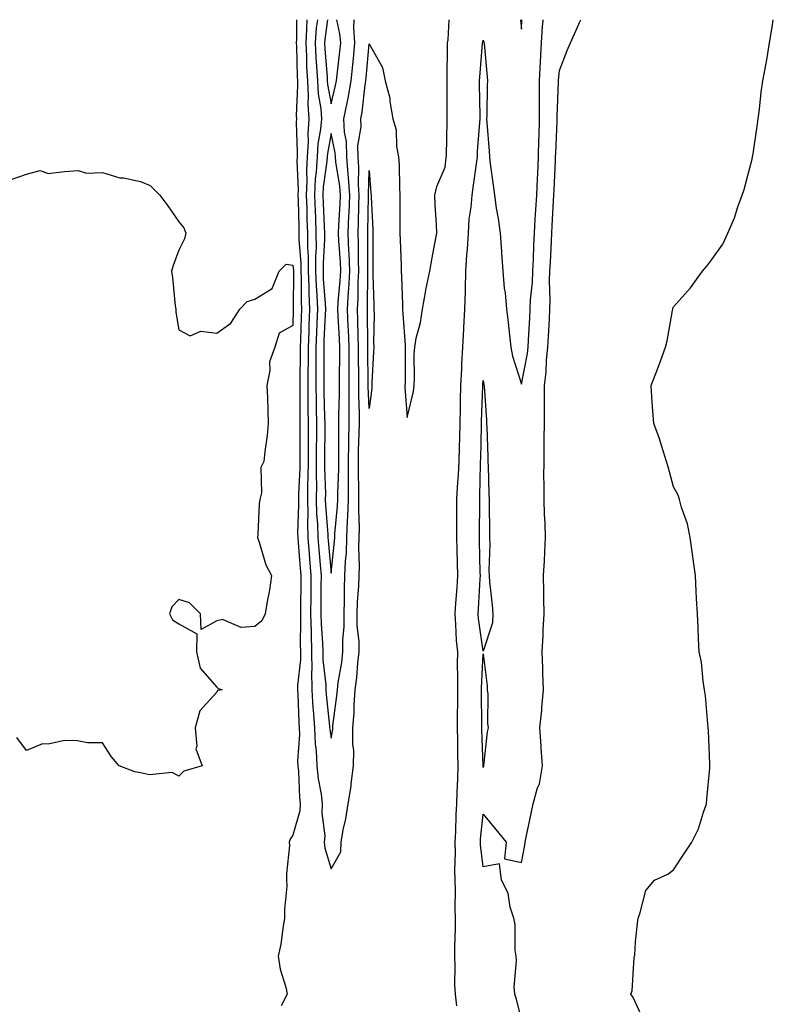
# Model space of a CAD drawing. Units: inches. Extents: x 989603 to 992243, y 7334858 to 7337498.
# Drawn here: x 991496 to 991694, y 7337239 to 7337498 of the extents above; entities that cross this region are included whole.
import ezdxf

# ---------------------------------------------------------------- set-up
doc = ezdxf.new("R2010")
doc.units = ezdxf.units.IN
doc.header["$MEASUREMENT"] = 0
doc.layers.add('Contour_98967334', color=7, linetype='Continuous', true_color=0xa275e2)

msp = doc.modelspace()

# ---------------------------------------------------------------- linework, layer by layer
at = {"layer": 'Contour_98967334'}
for points in [[(991569.02, 7337498, 3251), (991568.99, 7337492.86, 3251), (991568.92, 7337491.92, 3251), (991568.97, 7337491, 3251), (991569.15, 7337483.02, 3251), (991569.21, 7337481.92, 3251), (991569.29, 7337480.68, 3251), (991568.9, 7337472.77, 3251), (991568.96, 7337471.92, 3251), (991568.89, 7337471.08, 3251), (991569.2, 7337463.07, 3251), (991569.12, 7337461.92, 3251), (991569.07, 7337460.9, 3251), (991569.42, 7337453.28, 3251), (991569.35, 7337451.92, 3251), (991569.4, 7337450.57, 3251), (991569.58, 7337443.45, 3251), (991569.64, 7337441.92, 3251), (991569.64, 7337440.32, 3251), (991570.1, 7337433.97, 3251), (991570.11, 7337431.92, 3251), (991570.19, 7337429.79, 3251), (991570.17, 7337424.04, 3251), (991570.26, 7337421.92, 3251), (991570.18, 7337419.79, 3251), (991570.05, 7337413.92, 3251), (991569.98, 7337411.92, 3251), (991569.97, 7337410, 3251), (991569.83, 7337403.7, 3251), (991569.83, 7337401.92, 3251), (991569.85, 7337400.12, 3251), (991569.86, 7337393.73, 3251), (991569.88, 7337391.92, 3251), (991569.88, 7337390.1, 3251), (991569.86, 7337383.73, 3251), (991569.85, 7337381.92, 3251), (991569.84, 7337380.14, 3251), (991569.48, 7337373.35, 3251), (991569.47, 7337371.92, 3251), (991569.5, 7337370.47, 3251), (991569.29, 7337363.17, 3251), (991569.33, 7337361.92, 3251), (991569.45, 7337360.53, 3251), (991569.97, 7337353.84, 3251), (991570.13, 7337351.92, 3251), (991570.1, 7337349.86, 3251), (991570.02, 7337343.89, 3251), (991570, 7337341.92, 3251), (991570.06, 7337339.91, 3251), (991569.97, 7337333.85, 3251), (991570.04, 7337331.92, 3251), (991570.04, 7337329.92, 3251), (991569.21, 7337323.08, 3251), (991569.22, 7337321.92, 3251), (991569.3, 7337320.67, 3251), (991569.58, 7337313.45, 3251), (991569.69, 7337311.92, 3251), (991569.76, 7337310.21, 3251), (991569.29, 7337303.16, 3251), (991569.35, 7337301.92, 3251), (991569.51, 7337300.46, 3251), (991569.77, 7337293.64, 3251), (991569.98, 7337291.92, 3251), (991569.88, 7337290.09, 3251), (991568.05, 7337283.72, 3251), (991567.28, 7337282.69, 3251), (991567.08, 7337281.92, 3251), (991567.11, 7337280.98, 3251), (991566.33, 7337273.64, 3251), (991566.36, 7337271.92, 3251), (991566.42, 7337270.29, 3251), (991565.79, 7337264.18, 3251), (991565.85, 7337261.92, 3251), (991565.36, 7337259.23, 3251), (991564.87, 7337255.1, 3251), (991564.18, 7337251.92, 3251), (991564.66, 7337248.54, 3251), (991566.18, 7337243.79, 3251), (991566.55, 7337241.92, 3251), (991564.99, 7337238.86, 3251)], [(991571.67, 7337498, 3252), (991571.65, 7337495.52, 3252), (991571.4, 7337491.92, 3252), (991571.58, 7337488.39, 3252), (991571.64, 7337485.52, 3252), (991571.84, 7337481.92, 3252), (991572.07, 7337477.9, 3252), (991571.97, 7337475.84, 3252), (991572.26, 7337471.92, 3252), (991571.94, 7337468.03, 3252), (991572.02, 7337465.89, 3252), (991571.76, 7337461.92, 3252), (991571.57, 7337458.4, 3252), (991571.69, 7337455.56, 3252), (991571.53, 7337451.92, 3252), (991571.66, 7337448.31, 3252), (991571.73, 7337445.6, 3252), (991571.87, 7337441.92, 3252), (991571.89, 7337438.08, 3252), (991572.04, 7337435.91, 3252), (991572.05, 7337431.92, 3252), (991572.21, 7337427.76, 3252), (991572.21, 7337426.08, 3252), (991572.38, 7337421.92, 3252), (991572.22, 7337417.76, 3252), (991572.18, 7337416.05, 3252), (991572.03, 7337411.92, 3252), (991572.01, 7337407.96, 3252), (991571.97, 7337405.83, 3252), (991571.94, 7337401.92, 3252), (991572, 7337397.97, 3252), (991572, 7337395.87, 3252), (991572.05, 7337391.92, 3252), (991572.03, 7337387.94, 3252), (991572.03, 7337385.9, 3252), (991572.01, 7337381.92, 3252), (991571.98, 7337377.99, 3252), (991571.86, 7337375.73, 3252), (991571.83, 7337371.92, 3252), (991571.93, 7337368.05, 3252), (991571.86, 7337365.73, 3252), (991571.97, 7337361.92, 3252), (991572.32, 7337357.65, 3252), (991572.42, 7337356.3, 3252), (991572.79, 7337351.92, 3252), (991572.74, 7337347.24, 3252), (991572.73, 7337346.59, 3252), (991572.67, 7337341.92, 3252), (991572.82, 7337337.16, 3252), (991572.81, 7337336.68, 3252), (991572.96, 7337331.92, 3252), (991572.97, 7337326.99, 3252), (991572.95, 7337326.83, 3252), (991572.97, 7337321.92, 3252), (991573.29, 7337317.16, 3252), (991573.35, 7337316.62, 3252), (991573.68, 7337311.92, 3252), (991573.85, 7337307.72, 3252), (991574.13, 7337305.84, 3252), (991574.32, 7337301.92, 3252), (991574.68, 7337298.55, 3252), (991575.44, 7337294.53, 3252), (991575.76, 7337291.92, 3252), (991575.62, 7337289.49, 3252), (991576.43, 7337283.54, 3252), (991576.27, 7337281.92, 3252), (991576.41, 7337280.28, 3252), (991578.05, 7337274.84, 3252), (991580.66, 7337279.31, 3252), (991580.71, 7337281.92, 3252), (991581.26, 7337285.13, 3252), (991581.95, 7337288.02, 3252), (991582.53, 7337291.92, 3252), (991583.37, 7337296.59, 3252), (991583.35, 7337297.22, 3252), (991583.94, 7337301.92, 3252), (991584.04, 7337305.93, 3252), (991583.74, 7337307.61, 3252), (991583.81, 7337311.92, 3252), (991584.11, 7337315.86, 3252), (991584.14, 7337318.01, 3252), (991584.42, 7337321.92, 3252), (991584.83, 7337325.14, 3252), (991585.1, 7337328.97, 3252), (991585.44, 7337331.92, 3252), (991585.43, 7337334.54, 3252), (991584.95, 7337338.83, 3252), (991584.94, 7337341.92, 3252), (991585.03, 7337344.94, 3252), (991585.34, 7337349.21, 3252), (991585.42, 7337351.92, 3252), (991585.52, 7337354.45, 3252), (991585.33, 7337359.19, 3252), (991585.41, 7337361.92, 3252), (991585.49, 7337364.47, 3252), (991585.32, 7337369.19, 3252), (991585.39, 7337371.92, 3252), (991585.39, 7337374.57, 3252), (991585.23, 7337379.1, 3252), (991585.23, 7337381.92, 3252), (991585.28, 7337384.7, 3252), (991585.45, 7337389.32, 3252), (991585.49, 7337391.92, 3252), (991585.49, 7337394.48, 3252), (991585.33, 7337399.2, 3252), (991585.32, 7337401.92, 3252), (991585.32, 7337404.65, 3252), (991585.25, 7337409.11, 3252), (991585.24, 7337411.92, 3252), (991585.14, 7337414.83, 3252), (991585.12, 7337418.99, 3252), (991585.02, 7337421.92, 3252), (991585.18, 7337424.79, 3252), (991585.22, 7337429.09, 3252), (991585.36, 7337431.92, 3252), (991585.26, 7337434.71, 3252), (991585.25, 7337439.12, 3252), (991585.14, 7337441.92, 3252), (991585.25, 7337444.73, 3252), (991585.33, 7337449.2, 3252), (991585.42, 7337451.92, 3252), (991585.25, 7337454.72, 3252), (991585.38, 7337459.25, 3252), (991585.18, 7337461.92, 3252), (991585.11, 7337464.86, 3252), (991585.95, 7337469.83, 3252), (991585.88, 7337471.92, 3252), (991586.24, 7337473.73, 3252), (991587.04, 7337480.92, 3252), (991587.22, 7337481.92, 3252), (991587.3, 7337482.68, 3252), (991588.05, 7337491.67, 3252), (991591.58, 7337485.44, 3252), (991592.28, 7337481.92, 3252), (991593.49, 7337477.35, 3252), (991593.48, 7337476.49, 3252), (991594.27, 7337471.92, 3252), (991595.17, 7337469.04, 3252), (991595.25, 7337464.72, 3252), (991595.8, 7337461.92, 3252), (991595.91, 7337459.78, 3252), (991596, 7337453.97, 3252), (991596.1, 7337451.92, 3252), (991596.15, 7337450.02, 3252), (991596.13, 7337443.85, 3252), (991596.17, 7337441.92, 3252), (991596.19, 7337440.06, 3252), (991596.45, 7337433.52, 3252), (991596.47, 7337431.92, 3252), (991596.53, 7337430.39, 3252), (991596.81, 7337423.17, 3252), (991596.85, 7337421.92, 3252), (991596.88, 7337420.75, 3252), (991597.51, 7337412.46, 3252), (991597.52, 7337411.92, 3252), (991597.51, 7337411.38, 3252), (991597.5, 7337402.47, 3252), (991597.48, 7337401.92, 3252), (991597.46, 7337401.34, 3252), (991598.05, 7337393.44, 3252), (991599.69, 7337400.28, 3252), (991599.89, 7337401.92, 3252), (991599.96, 7337403.84, 3252), (991599.93, 7337410.04, 3252), (991600.03, 7337411.92, 3252), (991600.46, 7337414.33, 3252), (991601.56, 7337418.42, 3252), (991602.06, 7337421.92, 3252), (991602.96, 7337426.83, 3252), (991602.98, 7337426.99, 3252), (991604, 7337431.92, 3252), (991604.58, 7337435.39, 3252), (991605.34, 7337439.21, 3252), (991605.83, 7337441.92, 3252), (991605.75, 7337444.22, 3252), (991605.43, 7337449.31, 3252), (991605.34, 7337451.92, 3252), (991605.81, 7337454.16, 3252), (991608.05, 7337459.22, 3252), (991608.3, 7337461.66, 3252), (991608.34, 7337461.92, 3252), (991608.35, 7337462.22, 3252), (991608.54, 7337471.43, 3252), (991608.57, 7337471.92, 3252), (991608.56, 7337472.43, 3252), (991608.58, 7337481.39, 3252), (991608.58, 7337481.92, 3252), (991608.6, 7337482.47, 3252), (991608.67, 7337491.3, 3252), (991608.69, 7337491.92, 3252), (991608.8, 7337492.68, 3252), (991609.12, 7337498, 3252)], [(991574.47, 7337498, 3253), (991574.15, 7337495.82, 3253), (991573.88, 7337491.92, 3253), (991574.09, 7337487.95, 3253), (991574.26, 7337485.71, 3253), (991574.46, 7337481.92, 3253), (991574.66, 7337478.53, 3253), (991575.35, 7337474.62, 3253), (991575.55, 7337471.92, 3253), (991575.33, 7337469.2, 3253), (991574.62, 7337465.35, 3253), (991574.4, 7337461.92, 3253), (991574.18, 7337458.05, 3253), (991573.89, 7337456.08, 3253), (991573.69, 7337451.92, 3253), (991573.86, 7337447.73, 3253), (991573.95, 7337446.03, 3253), (991574.1, 7337441.92, 3253), (991574.12, 7337437.99, 3253), (991573.99, 7337435.98, 3253), (991574.01, 7337431.92, 3253), (991574.15, 7337428.02, 3253), (991574.34, 7337425.63, 3253), (991574.49, 7337421.92, 3253), (991574.35, 7337418.22, 3253), (991574.22, 7337415.75, 3253), (991574.08, 7337411.92, 3253), (991574.06, 7337407.93, 3253), (991574.09, 7337405.89, 3253), (991574.06, 7337401.92, 3253), (991574.11, 7337397.98, 3253), (991574.17, 7337395.8, 3253), (991574.23, 7337391.92, 3253), (991574.21, 7337388.08, 3253), (991574.19, 7337385.77, 3253), (991574.18, 7337381.92, 3253), (991574.14, 7337378.01, 3253), (991574.22, 7337375.75, 3253), (991574.18, 7337371.92, 3253), (991574.28, 7337368.16, 3253), (991574.51, 7337365.46, 3253), (991574.6, 7337361.92, 3253), (991574.87, 7337358.74, 3253), (991575.21, 7337354.76, 3253), (991575.44, 7337351.92, 3253), (991575.41, 7337349.29, 3253), (991575.37, 7337344.6, 3253), (991575.34, 7337341.92, 3253), (991575.42, 7337339.29, 3253), (991575.8, 7337334.16, 3253), (991575.88, 7337331.92, 3253), (991575.89, 7337329.76, 3253), (991576.72, 7337323.25, 3253), (991576.73, 7337321.92, 3253), (991576.81, 7337320.68, 3253), (991577.66, 7337312.32, 3253), (991577.69, 7337311.92, 3253), (991577.7, 7337311.57, 3253), (991578.05, 7337309.23, 3253)], [(991577.12, 7337498, 3254), (991576.48, 7337493.5, 3254), (991576.36, 7337491.92, 3254), (991576.45, 7337490.31, 3254), (991577.02, 7337482.94, 3254), (991577.08, 7337481.92, 3254), (991577.13, 7337481.01, 3254), (991578.05, 7337475.87, 3254)], [(991578.05, 7337475.87, 3254), (991579.27, 7337480.7, 3254), (991579.48, 7337481.92, 3254), (991579.64, 7337483.51, 3254), (991580.36, 7337489.61, 3254), (991580.59, 7337491.92, 3254), (991580.4, 7337494.28, 3254), (991579.55, 7337498, 3254)], [(991578.05, 7337309.23, 3253), (991578.53, 7337311.45, 3253), (991578.53, 7337311.92, 3253), (991578.57, 7337312.44, 3253), (991579.6, 7337320.37, 3253), (991579.71, 7337321.92, 3253), (991579.95, 7337323.82, 3253), (991580.87, 7337329.1, 3253), (991581.19, 7337331.92, 3253), (991581.18, 7337335.06, 3253), (991581.54, 7337338.43, 3253), (991581.53, 7337341.92, 3253), (991581.62, 7337345.49, 3253), (991581.59, 7337348.38, 3253), (991581.7, 7337351.92, 3253), (991581.84, 7337355.71, 3253), (991582.08, 7337357.88, 3253), (991582.22, 7337361.92, 3253), (991582.36, 7337366.23, 3253), (991582.48, 7337367.49, 3253), (991582.6, 7337371.92, 3253), (991582.61, 7337376.49, 3253), (991582.65, 7337377.32, 3253), (991582.66, 7337381.92, 3253), (991582.73, 7337386.6, 3253), (991582.72, 7337387.25, 3253), (991582.8, 7337391.92, 3253), (991582.79, 7337396.66, 3253), (991582.81, 7337397.16, 3253), (991582.8, 7337401.92, 3253), (991582.79, 7337406.66, 3253), (991582.8, 7337407.17, 3253), (991582.79, 7337411.92, 3253), (991582.64, 7337416.51, 3253), (991582.58, 7337417.38, 3253), (991582.42, 7337421.92, 3253), (991582.68, 7337426.55, 3253), (991582.75, 7337427.22, 3253), (991582.98, 7337431.92, 3253), (991582.81, 7337436.68, 3253), (991582.77, 7337437.2, 3253), (991582.57, 7337441.92, 3253), (991582.76, 7337446.63, 3253), (991582.8, 7337447.18, 3253), (991582.97, 7337451.92, 3253), (991582.68, 7337456.55, 3253), (991582.53, 7337457.44, 3253), (991582.19, 7337461.92, 3253), (991582.09, 7337465.97, 3253), (991581.55, 7337468.42, 3253), (991581.43, 7337471.92, 3253), (991582.26, 7337476.12, 3253), (991582.57, 7337477.39, 3253), (991583.34, 7337481.92, 3253), (991583.78, 7337486.18, 3253), (991583.92, 7337487.79, 3253), (991584.33, 7337491.92, 3253), (991584.02, 7337495.96, 3253), (991584.11, 7337497.98, 3253), (991584.11, 7337498, 3253)], [(991611.14, 7337238.83, 3251), (991610.72, 7337241.92, 3251), (991610.61, 7337244.48, 3251), (991610.69, 7337249.28, 3251), (991610.59, 7337251.92, 3251), (991610.55, 7337254.42, 3251), (991610.78, 7337259.19, 3251), (991610.75, 7337261.92, 3251), (991610.66, 7337264.53, 3251), (991610.76, 7337269.2, 3251), (991610.69, 7337271.92, 3251), (991610.57, 7337274.44, 3251), (991610.76, 7337279.2, 3251), (991610.66, 7337281.92, 3251), (991610.83, 7337284.71, 3251), (991610.93, 7337289.04, 3251), (991611.13, 7337291.92, 3251), (991611.17, 7337295.04, 3251), (991611.37, 7337298.6, 3251), (991611.41, 7337301.92, 3251), (991611.33, 7337305.21, 3251), (991611.33, 7337308.64, 3251), (991611.25, 7337311.92, 3251), (991611.28, 7337315.15, 3251), (991611.33, 7337318.63, 3251), (991611.35, 7337321.92, 3251), (991611.39, 7337325.26, 3251), (991611.3, 7337328.67, 3251), (991611.34, 7337331.92, 3251), (991611.04, 7337334.91, 3251), (991610.87, 7337339.1, 3251), (991610.62, 7337341.92, 3251), (991610.82, 7337344.69, 3251), (991611.17, 7337348.8, 3251), (991611.4, 7337351.92, 3251), (991611.31, 7337355.18, 3251), (991611.17, 7337358.8, 3251), (991611.09, 7337361.92, 3251), (991611.1, 7337364.97, 3251), (991611.1, 7337368.87, 3251), (991611.12, 7337371.92, 3251), (991611.27, 7337375.14, 3251), (991611.53, 7337378.45, 3251), (991611.68, 7337381.92, 3251), (991611.78, 7337385.66, 3251), (991611.87, 7337388.1, 3251), (991611.98, 7337391.92, 3251), (991612.06, 7337395.93, 3251), (991612.06, 7337397.91, 3251), (991612.15, 7337401.92, 3251), (991612.39, 7337406.26, 3251), (991612.42, 7337407.56, 3251), (991612.66, 7337411.92, 3251), (991612.92, 7337416.79, 3251), (991612.93, 7337417.04, 3251), (991613.22, 7337421.92, 3251), (991613.35, 7337426.62, 3251), (991613.35, 7337427.22, 3251), (991613.49, 7337431.92, 3251), (991613.74, 7337436.22, 3251), (991613.86, 7337437.74, 3251), (991614.12, 7337441.92, 3251), (991614.37, 7337445.6, 3251), (991614.88, 7337448.75, 3251), (991615.13, 7337451.92, 3251), (991615.45, 7337454.52, 3251), (991616.27, 7337460.14, 3251), (991616.5, 7337461.92, 3251), (991616.57, 7337463.4, 3251), (991617.15, 7337471.02, 3251), (991617.2, 7337471.92, 3251), (991617.19, 7337472.78, 3251), (991617.08, 7337480.95, 3251), (991617.07, 7337481.92, 3251), (991617.11, 7337482.86, 3251), (991617.87, 7337491.74, 3251), (991617.88, 7337491.92, 3251), (991617.9, 7337492.07, 3251), (991618.05, 7337492.66, 3251), (991618.21, 7337492.08, 3251), (991618.24, 7337491.92, 3251), (991618.25, 7337491.72, 3251), (991619.08, 7337482.95, 3251), (991619.12, 7337481.92, 3251), (991619.09, 7337480.88, 3251), (991618.97, 7337472.84, 3251), (991618.93, 7337471.92, 3251), (991618.98, 7337470.99, 3251), (991619.57, 7337463.44, 3251), (991619.64, 7337461.92, 3251), (991619.86, 7337460.12, 3251), (991620.67, 7337454.54, 3251), (991620.95, 7337451.92, 3251), (991621.47, 7337448.5, 3251), (991621.94, 7337445.8, 3251), (991622.5, 7337441.92, 3251), (991622.84, 7337437.13, 3251), (991622.87, 7337436.74, 3251), (991623.21, 7337431.92, 3251), (991623.55, 7337427.42, 3251), (991623.76, 7337426.21, 3251), (991624.15, 7337421.92, 3251), (991624.56, 7337418.43, 3251), (991624.89, 7337415.08, 3251), (991625.24, 7337411.92, 3251), (991625.73, 7337409.6, 3251), (991628.05, 7337402.19, 3251), (991629.64, 7337410.32, 3251), (991629.82, 7337411.92, 3251), (991629.92, 7337413.79, 3251), (991630.28, 7337419.69, 3251), (991630.39, 7337421.92, 3251), (991630.49, 7337424.36, 3251), (991630.98, 7337428.99, 3251), (991631.08, 7337431.92, 3251), (991631.21, 7337435.08, 3251), (991631.33, 7337438.64, 3251), (991631.48, 7337441.92, 3251), (991631.7, 7337445.57, 3251), (991631.89, 7337448.08, 3251), (991632.12, 7337451.92, 3251), (991632.31, 7337456.18, 3251), (991632.37, 7337457.6, 3251), (991632.56, 7337461.92, 3251), (991632.68, 7337466.55, 3251), (991632.69, 7337467.28, 3251), (991632.82, 7337471.92, 3251), (991632.83, 7337476.7, 3251), (991632.81, 7337477.16, 3251), (991632.81, 7337481.92, 3251), (991633.04, 7337486.92, 3251), (991633.3, 7337491.92, 3251), (991633.64, 7337496.33, 3251), (991633.78, 7337497.65, 3251), (991633.81, 7337498, 3251)], [(991628.05, 7337235.27, 3250), (991626.76, 7337240.63, 3250), (991626.29, 7337241.92, 3250), (991626.16, 7337243.81, 3250), (991626.81, 7337250.68, 3250), (991626.69, 7337251.92, 3250), (991626.45, 7337253.52, 3250), (991626.38, 7337260.25, 3250), (991626.03, 7337261.92, 3250), (991625.13, 7337264.84, 3250), (991624.61, 7337268.48, 3250), (991622.86, 7337271.92, 3250), (991622.31, 7337276.18, 3250), (991618.05, 7337275.39, 3250), (991617.31, 7337281.18, 3250), (991617.28, 7337281.92, 3250), (991617.32, 7337282.65, 3250), (991618.05, 7337289.22, 3250), (991621.33, 7337285.21, 3250), (991624.02, 7337281.92, 3250), (991623.65, 7337277.52, 3250), (991628.05, 7337276.5, 3250), (991628.92, 7337281.05, 3250), (991629.05, 7337281.92, 3250), (991629.32, 7337283.19, 3250), (991630.58, 7337289.39, 3250), (991631.14, 7337291.92, 3250), (991632.33, 7337296.2, 3250), (991632.77, 7337297.21, 3250), (991633.62, 7337301.92, 3250), (991633.28, 7337306.69, 3250), (991633.29, 7337307.16, 3250), (991632.88, 7337311.92, 3250), (991633.39, 7337316.58, 3250), (991633.43, 7337317.3, 3250), (991633.89, 7337321.92, 3250), (991633.69, 7337326.27, 3250), (991633.71, 7337327.58, 3250), (991633.51, 7337331.92, 3250), (991633.81, 7337336.16, 3250), (991633.75, 7337337.62, 3250), (991634, 7337341.92, 3250), (991633.95, 7337346.02, 3250), (991633.92, 7337347.78, 3250), (991633.87, 7337351.92, 3250), (991634.15, 7337355.81, 3250), (991634.17, 7337358.04, 3250), (991634.43, 7337361.92, 3250), (991634.29, 7337365.68, 3250), (991634.14, 7337368.01, 3250), (991634.02, 7337371.92, 3250), (991634.04, 7337375.93, 3250), (991633.99, 7337377.85, 3250), (991634.01, 7337381.92, 3250), (991634.07, 7337385.9, 3250), (991634.08, 7337387.95, 3250), (991634.14, 7337391.92, 3250), (991634.16, 7337395.81, 3250), (991634.11, 7337397.99, 3250), (991634.13, 7337401.92, 3250), (991634.56, 7337405.4, 3250), (991634.66, 7337408.53, 3250), (991635.01, 7337411.92, 3250), (991635.18, 7337414.79, 3250), (991635.41, 7337419.28, 3250), (991635.56, 7337421.92, 3250), (991635.65, 7337424.32, 3250), (991635.47, 7337429.34, 3250), (991635.56, 7337431.92, 3250), (991635.66, 7337434.31, 3250), (991635.97, 7337439.84, 3250), (991636.07, 7337441.92, 3250), (991636.18, 7337443.79, 3250), (991636.49, 7337450.36, 3250), (991636.59, 7337451.92, 3250), (991636.64, 7337453.32, 3250), (991637.01, 7337460.88, 3250), (991637.05, 7337461.92, 3250), (991637.07, 7337462.89, 3250), (991637.47, 7337471.34, 3250), (991637.48, 7337471.92, 3250), (991637.49, 7337472.48, 3250), (991637.82, 7337481.69, 3250), (991637.82, 7337481.92, 3250), (991637.83, 7337482.14, 3250), (991638.05, 7337484.67, 3250), (991640.09, 7337489.88, 3250), (991640.92, 7337491.92, 3250), (991643.17, 7337496.81, 3250), (991643.35, 7337497.22, 3250), (991643.71, 7337498, 3250)], [(991627.82, 7337498, 3252), (991628.05, 7337495.53, 3252)], [(991628.05, 7337495.53, 3252), (991628.16, 7337498, 3252)], [(991660.51, 7337234.38, 3249), (991658.05, 7337239.73, 3249), (991657.33, 7337241.2, 3249), (991656.82, 7337241.92, 3249), (991657.17, 7337242.8, 3249), (991657.7, 7337251.57, 3249), (991657.79, 7337251.92, 3249), (991657.81, 7337252.16, 3249), (991658.05, 7337255.67, 3249), (991658.64, 7337261.34, 3249), (991658.71, 7337261.92, 3249), (991659.2, 7337263.07, 3249), (991660.76, 7337269.21, 3249), (991662.99, 7337271.92, 3249), (991666.49, 7337273.48, 3249), (991668.05, 7337274.64, 3249), (991670.94, 7337279.03, 3249), (991672.81, 7337281.92, 3249), (991674.57, 7337285.39, 3249), (991675.89, 7337289.76, 3249), (991676.72, 7337291.92, 3249), (991676.76, 7337293.21, 3249), (991677.56, 7337301.43, 3249), (991677.58, 7337301.92, 3249), (991677.52, 7337302.45, 3249), (991677.24, 7337311.11, 3249), (991677.14, 7337311.92, 3249), (991677, 7337312.97, 3249), (991676.43, 7337320.3, 3249), (991676.17, 7337321.92, 3249), (991675.79, 7337324.18, 3249), (991675.34, 7337329.21, 3249), (991674.77, 7337331.92, 3249), (991674.62, 7337335.35, 3249), (991674.46, 7337338.32, 3249), (991674.3, 7337341.92, 3249), (991674.09, 7337345.88, 3249), (991673.98, 7337347.84, 3249), (991673.76, 7337351.92, 3249), (991673.12, 7337356.85, 3249), (991673.11, 7337356.98, 3249), (991672.43, 7337361.92, 3249), (991671.7, 7337365.57, 3249), (991670.14, 7337369.84, 3249), (991669.57, 7337371.92, 3249), (991669.23, 7337373.1, 3249), (991668.05, 7337375.29, 3249), (991666.61, 7337380.48, 3249), (991666.2, 7337381.92, 3249), (991665.27, 7337384.7, 3249), (991664.28, 7337388.15, 3249), (991662.83, 7337391.92, 3249), (991662.47, 7337396.35, 3249), (991662.44, 7337397.53, 3249), (991662.15, 7337401.92, 3249), (991663.82, 7337406.14, 3249), (991664.64, 7337408.51, 3249), (991665.9, 7337411.92, 3249), (991666.34, 7337413.63, 3249), (991667.75, 7337421.62, 3249), (991667.82, 7337421.92, 3249), (991667.84, 7337422.12, 3249), (991668.05, 7337422.57, 3249), (991672.47, 7337427.5, 3249), (991675.61, 7337431.92, 3249), (991676.77, 7337433.2, 3249), (991678.05, 7337435, 3249), (991680.95, 7337439.02, 3249), (991682.24, 7337441.92, 3249), (991684.07, 7337445.9, 3249), (991684.93, 7337448.8, 3249), (991686.09, 7337451.92, 3249), (991686.55, 7337453.42, 3249), (991688.05, 7337459.08, 3249), (991688.66, 7337461.31, 3249), (991688.77, 7337461.92, 3249), (991688.9, 7337462.77, 3249), (991689.98, 7337469.99, 3249), (991690.27, 7337471.92, 3249), (991690.59, 7337474.45, 3249), (991691.05, 7337478.92, 3249), (991691.46, 7337481.92, 3249), (991692.23, 7337486.09, 3249), (991692.5, 7337487.47, 3249), (991693.27, 7337491.92, 3249), (991693.93, 7337496.05, 3249), (991694.22, 7337498, 3249)], [(991494.01, 7337455.97, 3250), (991498.05, 7337457.4, 3250), (991501.64, 7337458.33, 3250), (991503.75, 7337457.62, 3250), (991508.05, 7337458.07, 3250), (991511.61, 7337458.36, 3250), (991513.83, 7337457.7, 3250), (991518.05, 7337457.84, 3250), (991522.6, 7337456.47, 3250), (991523.55, 7337456.42, 3250), (991528.05, 7337455.51, 3250), (991530.54, 7337454.42, 3250), (991533.06, 7337451.92, 3250), (991535.23, 7337449.09, 3250), (991538.05, 7337444.86, 3250), (991539.41, 7337443.28, 3250), (991539.92, 7337441.92, 3250), (991539.54, 7337440.43, 3250), (991538.05, 7337437.44, 3250), (991536.55, 7337433.42, 3250), (991536.18, 7337431.92, 3250), (991536.42, 7337430.29, 3250), (991537.13, 7337422.84, 3250), (991537.25, 7337421.92, 3250), (991537.25, 7337421.12, 3250), (991538.05, 7337416.5, 3250), (991541.07, 7337414.94, 3250), (991543.85, 7337416.12, 3250), (991548.05, 7337415.59, 3250), (991551.74, 7337418.23, 3250), (991554.14, 7337421.92, 3250), (991556.03, 7337423.95, 3250), (991558.05, 7337424.59, 3250), (991562.6, 7337427.36, 3250), (991564.44, 7337431.92, 3250), (991566.23, 7337433.73, 3250), (991568.05, 7337433.52, 3250), (991568.16, 7337432.03, 3250), (991568.16, 7337431.81, 3250), (991568.14, 7337422.01, 3250), (991568.15, 7337421.92, 3250), (991568.14, 7337421.83, 3250), (991568.05, 7337417.61, 3250), (991564.39, 7337415.59, 3250), (991563.28, 7337411.92, 3250), (991561.85, 7337408.12, 3250), (991562, 7337405.86, 3250), (991561.23, 7337401.92, 3250), (991561.34, 7337398.63, 3250), (991561.47, 7337395.34, 3250), (991561.57, 7337391.92, 3250), (991561.27, 7337388.7, 3250), (991560.67, 7337384.54, 3250), (991560.4, 7337381.92, 3250), (991559.61, 7337380.36, 3250), (991559.81, 7337373.68, 3250), (991559.39, 7337371.92, 3250), (991559.22, 7337370.75, 3250), (991558.87, 7337362.74, 3250), (991558.77, 7337361.92, 3250), (991559.22, 7337360.74, 3250), (991560.9, 7337354.77, 3250), (991562.46, 7337351.92, 3250), (991561.86, 7337348.11, 3250), (991561.29, 7337345.16, 3250), (991560.75, 7337341.92, 3250), (991559.89, 7337340.08, 3250), (991558.05, 7337338.57, 3250), (991554.45, 7337338.32, 3250), (991549.58, 7337340.39, 3250), (991548.05, 7337340.04, 3250), (991543.93, 7337337.8, 3250), (991543.78, 7337341.92, 3250), (991540.91, 7337344.79, 3250), (991538.05, 7337345.62, 3250), (991536.27, 7337343.7, 3250), (991535.59, 7337341.92, 3250), (991536.4, 7337340.26, 3250), (991538.05, 7337339.28, 3250), (991542.78, 7337336.65, 3250), (991542.71, 7337331.92, 3250), (991543.71, 7337327.58, 3250), (991548.05, 7337322.6, 3250), (991548.38, 7337322.26, 3250), (991549.45, 7337321.92, 3250), (991548.26, 7337321.71, 3250), (991548.05, 7337321.27, 3250), (991543.58, 7337316.4, 3250), (991542.35, 7337311.92, 3250), (991542.83, 7337307.14, 3250), (991542.52, 7337306.39, 3250), (991544.17, 7337301.92, 3250), (991539.43, 7337300.54, 3250), (991538.05, 7337299.19, 3250), (991536.35, 7337300.22, 3250), (991530.39, 7337299.58, 3250), (991528.05, 7337300.12, 3250), (991526.53, 7337300.4, 3250), (991522.4, 7337301.92, 3250), (991520.39, 7337304.26, 3250), (991518.05, 7337307.96, 3250), (991514.12, 7337308, 3250), (991511.46, 7337308.51, 3250), (991508.05, 7337308.63, 3250), (991503.77, 7337307.65, 3250), (991502.28, 7337307.69, 3250), (991498.05, 7337305.97, 3250), (991495.49, 7337309.36, 3250)]]:
    msp.add_polyline3d(points, dxfattribs=at)
for points in [[(991578.05, 7337352.57, 3254), (991579, 7337360.97, 3254), (991579.03, 7337361.92, 3254), (991579.07, 7337362.93, 3254), (991579.77, 7337370.2, 3254), (991579.82, 7337371.92, 3254), (991579.83, 7337373.69, 3254), (991580.08, 7337379.89, 3254), (991580.08, 7337381.92, 3254), (991580.11, 7337383.98, 3254), (991580.06, 7337389.9, 3254), (991580.09, 7337391.92, 3254), (991580.09, 7337393.96, 3254), (991580.28, 7337399.69, 3254), (991580.28, 7337404.14, 3254), (991580.34, 7337409.63, 3254), (991580.34, 7337411.92, 3254), (991580.27, 7337414.14, 3254), (991579.9, 7337420.07, 3254), (991579.83, 7337421.92, 3254), (991579.93, 7337423.8, 3254), (991580.48, 7337429.49, 3254), (991580.61, 7337431.92, 3254), (991580.51, 7337434.39, 3254), (991580.1, 7337439.87, 3254), (991580.01, 7337441.92, 3254), (991580.09, 7337443.97, 3254), (991580.42, 7337449.55, 3254), (991580.51, 7337451.92, 3254), (991580.36, 7337454.23, 3254), (991579.29, 7337460.67, 3254), (991579.2, 7337461.92, 3254), (991579.17, 7337463.04, 3254), (991578.05, 7337468.07, 3254), (991577.1, 7337462.87, 3254), (991577.03, 7337461.92, 3254), (991576.98, 7337460.85, 3254), (991575.97, 7337454, 3254), (991575.87, 7337451.92, 3254), (991575.95, 7337449.82, 3254), (991576.26, 7337443.7, 3254), (991576.34, 7337441.92, 3254), (991576.34, 7337440.21, 3254), (991575.95, 7337434.02, 3254), (991575.95, 7337431.92, 3254), (991576.03, 7337429.9, 3254), (991576.54, 7337423.43, 3254), (991576.59, 7337421.92, 3254), (991576.55, 7337420.41, 3254), (991576.19, 7337413.77, 3254), (991576.13, 7337411.92, 3254), (991576.12, 7337409.99, 3254), (991576.19, 7337403.78, 3254), (991576.17, 7337401.92, 3254), (991576.2, 7337400.07, 3254), (991576.38, 7337393.59, 3254), (991576.4, 7337391.92, 3254), (991576.39, 7337390.26, 3254), (991576.35, 7337383.62, 3254), (991576.34, 7337381.92, 3254), (991576.33, 7337380.2, 3254), (991576.57, 7337373.4, 3254), (991576.55, 7337371.92, 3254), (991576.59, 7337370.46, 3254), (991577.22, 7337362.75, 3254), (991577.24, 7337361.92, 3254), (991577.3, 7337361.17, 3254)], [(991588.05, 7337395.8, 3251), (991587.84, 7337401.71, 3251), (991587.84, 7337402.13, 3251), (991587.69, 7337411.56, 3251), (991587.69, 7337411.92, 3251), (991587.68, 7337412.3, 3251), (991587.63, 7337421.5, 3251), (991587.61, 7337421.92, 3251), (991587.64, 7337422.33, 3251), (991587.73, 7337431.59, 3251), (991587.74, 7337431.92, 3251), (991587.73, 7337432.24, 3251), (991587.71, 7337441.58, 3251), (991587.7, 7337441.92, 3251), (991587.71, 7337442.26, 3251), (991587.87, 7337451.75, 3251), (991587.88, 7337451.92, 3251), (991587.87, 7337452.1, 3251), (991588.05, 7337458.33, 3251), (991588.54, 7337452.41, 3251), (991588.56, 7337451.92, 3251), (991588.58, 7337451.4, 3251), (991589.02, 7337442.89, 3251), (991589.04, 7337441.92, 3251), (991589.06, 7337440.91, 3251), (991589.01, 7337432.87, 3251), (991589.02, 7337431.92, 3251), (991589.06, 7337430.92, 3251), (991589.27, 7337423.14, 3251), (991589.31, 7337421.92, 3251), (991589.35, 7337420.62, 3251), (991589.23, 7337413.11, 3251), (991589.27, 7337411.92, 3251), (991589.24, 7337410.73, 3251), (991588.79, 7337402.66, 3251), (991588.77, 7337401.92, 3251), (991588.75, 7337401.22, 3251)], [(991618.05, 7337332.1, 3250), (991616.78, 7337340.65, 3250), (991616.67, 7337341.92, 3250), (991616.76, 7337343.2, 3250), (991617.23, 7337351.1, 3250), (991617.29, 7337351.92, 3250), (991617.27, 7337352.7, 3250), (991617.09, 7337360.96, 3250), (991617.06, 7337361.92, 3250), (991617.07, 7337362.9, 3250), (991617.14, 7337371.01, 3250), (991617.14, 7337371.92, 3250), (991617.18, 7337372.78, 3250), (991617.32, 7337381.18, 3250), (991617.35, 7337381.92, 3250), (991617.37, 7337382.6, 3250), (991617.54, 7337391.41, 3250), (991617.55, 7337391.92, 3250), (991617.56, 7337392.4, 3250), (991617.93, 7337401.8, 3250), (991617.93, 7337401.92, 3250), (991617.94, 7337402.03, 3250), (991618.05, 7337403.23, 3250), (991618.21, 7337402.08, 3250), (991618.25, 7337401.92, 3250), (991618.26, 7337401.71, 3250), (991618.86, 7337392.73, 3250), (991618.91, 7337391.92, 3250), (991618.94, 7337391.03, 3250), (991619.21, 7337383.08, 3250), (991619.26, 7337381.92, 3250), (991619.31, 7337380.66, 3250), (991619.51, 7337373.37, 3250), (991619.56, 7337371.92, 3250), (991619.56, 7337370.41, 3250), (991619.66, 7337363.53, 3250), (991619.66, 7337361.92, 3250), (991619.77, 7337360.2, 3250), (991619.51, 7337353.38, 3250), (991619.62, 7337351.92, 3250), (991619.72, 7337350.25, 3250), (991620.4, 7337344.27, 3250), (991620.52, 7337341.92, 3250), (991620.45, 7337339.51, 3250)], [(991618.05, 7337301.49, 3250), (991618.04, 7337301.91, 3250), (991618.04, 7337301.93, 3250), (991617.63, 7337311.51, 3250), (991617.63, 7337312.34, 3250), (991617.6, 7337321.47, 3250), (991617.6, 7337321.92, 3250), (991617.6, 7337322.36, 3250), (991618.05, 7337331.37, 3250), (991619.11, 7337322.98, 3250), (991619.09, 7337321.92, 3250), (991619.22, 7337320.75, 3250), (991619.15, 7337313.02, 3250), (991619.31, 7337311.92, 3250), (991619.06, 7337310.91, 3250), (991618.09, 7337301.96, 3250), (991618.08, 7337301.92, 3250), (991618.09, 7337301.88, 3250)]]:
    msp.add_polyline3d(points, close=True, dxfattribs=at)

doc.saveas('drawing.dxf')
